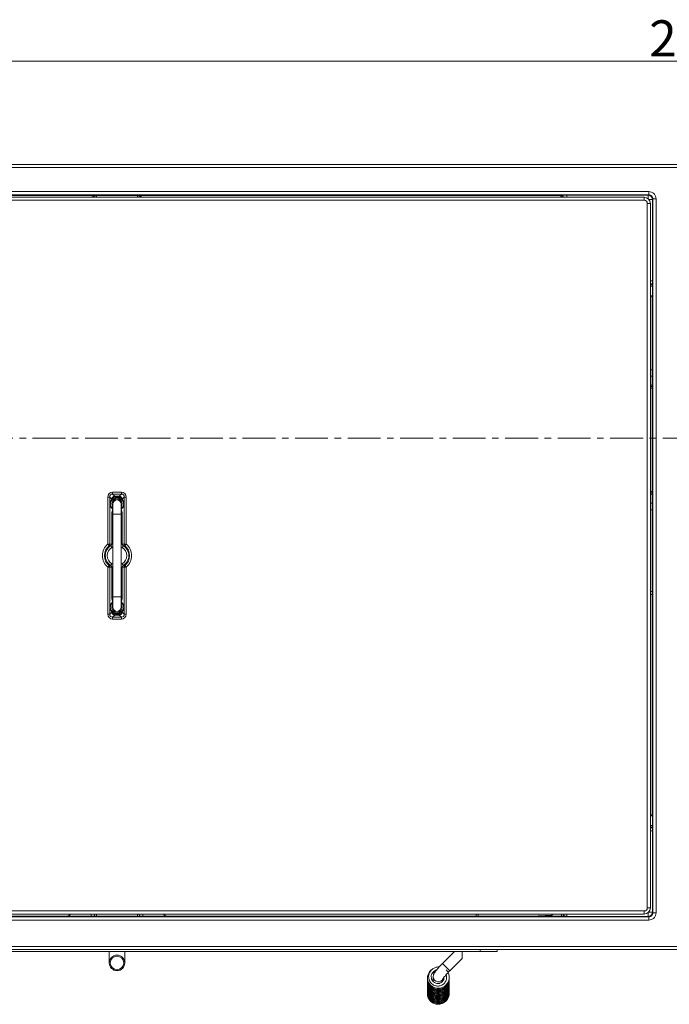
# Model space of a CAD drawing. Extents: x -10491 to -4909, y -577 to 4766.
# Drawn here: x -9731 to -9102, y -577 to 376 of the extents above; entities that cross this region are included whole.
import ezdxf

# ---------------------------------------------------------------- set-up
doc = ezdxf.new("R2010")
doc.units = 0
doc.header["$LTSCALE"] = 5
doc.linetypes.add('CENTER', pattern=[10.16, 6.35, -1.27, 1.27, -1.27])
doc.layers.add('SLD-0', color=7, linetype='Continuous')
doc.styles.add('Brunner 2014', font='arial.ttf', dxfattribs={"height": 35})
doc.dimstyles.new('Brunner 2014', dxfattribs={"dimscale": 5, "dimtxt": 35, "dimasz": 5, "dimexe": 3.175, "dimexo": 0, "dimgap": 0.762, "dimtad": 1, "dimdec": 0, "dimrnd": 1e-08, "dimtxsty": 'Brunner 2014', "dimcen": 0.09, "dimdle": 10, "dimclrd": 7, "dimclre": 7, "dimclrt": 7, "dimadec": 1, "dimazin": 2, "dimtfac": 0.666667, "dimtdec": 0, "dimtmove": 0, "dimatfit": 3, "dimldrblk": 'Filled-1', "dimfxl": 1, "dimtolj": 1, "dimlwd": 5, "dimlwe": 5, "dimarcsym": 0})

# ---------------------------------------------------------------- blocks, each defined once
blk = doc.blocks.new('*D63')
at = {"layer": 'Defpoints', "color": 0, "lineweight": 5}
for p in [(-7921.53, 336.14), (-10186.53, 233.14), (-7921.53, 233.14)]:
    blk.add_point(p, dxfattribs=at)
at = {"layer": 'SLD-0', "color": 7, "linetype": 'Continuous', "lineweight": 5}
for p, q in [((-10186.53, 233.14), (-10186.53, 352.02)), ((-7921.53, 233.14), (-7921.53, 352.02)), ((-10161.53, 336.14), (-7946.53, 336.14))]:
    blk.add_line(p, q, dxfattribs=at)
at = {"layer": 'SLD-0', "color": 7, "lineweight": 5}
for points in [[(-10161.53, 340.31), (-10161.53, 331.97), (-10186.53, 336.14)], [(-7946.53, 340.31), (-7946.53, 331.97), (-7921.53, 336.14)]]:
    blk.add_solid(points, dxfattribs=at)
at = {"layer": 'SLD-0', "color": 7, "insert": (-9068.58, 375.69), "char_height": 35, "attachment_point": 2, "style": 'Brunner 2014'}
blk.add_mtext('\\A1;2265', dxfattribs=at)
blk = doc.blocks.new('Filled-1')
at = {"color": 0}
for p, q in [((0, 0), (-1, 0.167)), ((-1, 0.167), (-1, -0.167)), ((-1, 0), (0, 0)), ((-1, -0.167), (0, 0))]:
    blk.add_line(p, q, dxfattribs=at)
at = {"color": 0, "flags": 128}
blk.add_lwpolyline([(-1, -0.167), (0, 0), (-1, 0.167), (-1, -0.167)], dxfattribs=at)
at = {"color": 0}
blk.add_solid([(-1, -0.167), (0, 0), (-1, 0.167), (-1, -0.167)], dxfattribs=at)

msp = doc.modelspace()

# ---------------------------------------------------------------- linework, layer by layer
at = {"color": 7, "linetype": 'Continuous', "lineweight": 0}
for p, q in [((-10183.53, 236.14), (-9089.53, 236.14)), ((-9089.53, 233.14), (-10183.53, 233.14)), ((-10151.03, 209.91), (-9122.04, 209.91)), ((-9122.04, 209.91), (-9122.04, 206.8)), ((-9122.04, 206.8), (-10151.03, 206.8)), ((-10146.53, 204.43), (-9126.53, 204.43)), ((-9126.53, 201.43), (-10146.53, 201.43)), ((-10065.77, 206.17), (-9207.29, 206.17)), ((-9658.18, 206.14), (-9657.94, 206.14)), ((-9657.94, 206.14), (-9656.21, 206.14)), ((-9657.94, 204.43), (-9657.94, 206.14)), ((-9616.86, 206.14), (-9656.21, 206.14)), ((-9656.21, 206.14), (-9656.21, 204.43)), ((-9615.12, 206.14), (-9616.86, 206.14)), ((-9616.86, 206.14), (-9616.86, 204.43)), ((-9614.88, 206.14), (-9615.12, 206.14)), ((-9615.12, 204.43), (-9615.12, 206.14)), ((-9207.29, 206.17), (-9207.29, 204.43)), ((-9206.44, 204.43), (-9205.89, 205.92)), ((-9122.58, 206.26), (-9201.38, 206.26)), ((-9201.38, 204.43), (-9201.38, 206.26)), ((-9126.53, 201.43), (-9126.53, 204.43)), ((-9122.04, 206.8), (-9122.58, 206.26)), ((-9122.58, 202.95), (-9122.58, 206.26)), ((-9121.92, 202.26), (-9118.58, 202.26)), ((-9118.58, 202.26), (-9118.04, 202.8)), ((-9118.58, 123.46), (-9118.58, 202.26)), ((-9114.94, 202.8), (-9118.04, 202.8)), ((-9118.04, 202.8), (-9118.04, -488.35)), ((-9114.94, -488.35), (-9114.94, 202.8)), ((-9123.53, -483.57), (-9123.53, 198.43)), ((-9123.53, 198.43), (-9120.53, 198.43)), ((-9120.53, 198.43), (-9120.53, -483.57)), ((-9120.53, 123.46), (-9118.58, 123.46)), ((-9120.53, 118.27), (-9118.64, 118.27)), ((-9118.64, -391.16), (-9118.64, 118.27)), ((-9118.76, 105.74), (-9118.76, -390.24)), ((-9120.53, 37.39), (-9118.76, 37.39)), ((-9118.76, 31.08), (-9120.53, 31.08)), ((-9120.53, 22.38), (-9118.76, 22.38)), ((-9118.76, 21.12), (-9120.53, 21.12)), ((-9118.76, 19.64), (-9120.53, 19.64)), ((-9640.74, -81.17), (-9632.33, -81.17)), ((-9640.74, -81.17), (-9640.74, -83.05)), ((-9632.33, -83.05), (-9640.74, -83.05)), ((-9640.74, -83.05), (-9638.78, -85)), ((-9638.78, -85), (-9638.59, -85)), ((-9638.78, -85), (-9638.78, -85.93)), ((-9638.59, -85), (-9638.59, -85.9)), ((-9634.47, -85), (-9634.29, -85)), ((-9634.47, -85), (-9634.47, -85.9)), ((-9634.29, -85), (-9632.33, -83.05)), ((-9634.29, -85), (-9634.29, -85.93)), ((-9632.33, -81.17), (-9632.33, -83.05)), ((-9118.76, -80.36), (-9120.53, -80.36)), ((-9120.53, -81.84), (-9118.76, -81.84)), ((-9118.76, -83.1), (-9120.53, -83.1)), ((-9645.43, -131.53), (-9645.43, -85.87)), ((-9645.43, -85.87), (-9643.55, -85.87)), ((-9643.55, -85.87), (-9643.55, -131.53)), ((-9641.6, -87.82), (-9643.55, -85.87)), ((-9641.41, -89), (-9641.77, -89.41)), ((-9641.6, -88.38), (-9641.6, -87.82)), ((-9641.6, -88.38), (-9641.37, -87.82)), ((-9641.6, -87.82), (-9641.37, -87.82)), ((-9640.53, -92.57), (-9640.53, -102.57)), ((-9638.78, -85.93), (-9638.59, -85.9)), ((-9638.59, -85.9), (-9634.47, -85.9)), ((-9638.08, -86.84), (-9638.22, -86.88)), ((-9634.85, -86.88), (-9634.99, -86.84)), ((-9634.47, -85.9), (-9634.29, -85.93)), ((-9632.53, -102.57), (-9632.53, -92.57)), ((-9631.7, -87.82), (-9631.47, -88.38)), ((-9631.47, -87.82), (-9631.7, -87.82)), ((-9631.29, -89.41), (-9631.66, -89)), ((-9629.51, -85.87), (-9631.47, -87.82)), ((-9631.47, -87.82), (-9631.47, -88.38)), ((-9629.51, -131.53), (-9629.51, -85.87)), ((-9627.63, -85.87), (-9629.51, -85.87)), ((-9627.63, -85.87), (-9627.63, -131.53)), ((-9120.53, -91.8), (-9118.76, -91.8)), ((-9641.6, -131.31), (-9641.6, -103.67)), ((-9640.53, -103.67), (-9641.6, -103.67)), ((-9641, -96.4), (-9640.53, -96.75)), ((-9640.53, -102.57), (-9640.53, -182.57)), ((-9640.53, -102.57), (-9632.53, -102.57)), ((-9632.53, -96.75), (-9632.07, -96.4)), ((-9632.53, -182.57), (-9632.53, -102.57)), ((-9631.47, -103.67), (-9632.53, -103.67)), ((-9631.47, -103.67), (-9631.47, -131.31)), ((-9118.76, -98.11), (-9120.53, -98.11)), ((-9645.43, -131.53), (-9643.55, -131.53)), ((-9645.43, -131.53), (-9644.2, -133.07)), ((-9641.6, -134.64), (-9642.66, -132.98)), ((-9640.53, -131.31), (-9641.6, -131.31)), ((-9631.47, -131.31), (-9632.53, -131.31)), ((-9630.4, -132.98), (-9631.46, -134.64)), ((-9629.51, -131.53), (-9627.63, -131.53)), ((-9628.87, -133.07), (-9627.63, -131.53)), ((-9645.43, -153.61), (-9644.2, -152.07)), ((-9641.6, -150.5), (-9642.66, -152.16)), ((-9630.4, -152.16), (-9631.46, -150.5)), ((-9628.87, -152.07), (-9627.63, -153.61)), ((-9645.43, -199.27), (-9645.43, -153.61)), ((-9645.43, -153.61), (-9643.55, -153.61)), ((-9643.55, -153.61), (-9643.55, -199.27)), ((-9641.6, -181.47), (-9641.6, -153.83)), ((-9640.53, -153.83), (-9641.6, -153.83)), ((-9631.47, -153.83), (-9632.53, -153.83)), ((-9631.47, -153.83), (-9631.47, -181.47)), ((-9629.51, -153.61), (-9627.63, -153.61)), ((-9629.51, -199.27), (-9629.51, -153.61)), ((-9627.63, -153.61), (-9627.63, -199.27)), ((-9120.53, -177.43), (-9118.76, -177.43)), ((-9118.76, -180.36), (-9120.53, -180.36)), ((-9640.53, -181.47), (-9641.6, -181.47)), ((-9640.53, -188.39), (-9641, -188.73)), ((-9640.53, -182.57), (-9640.53, -192.57)), ((-9640.53, -182.57), (-9632.53, -182.57)), ((-9631.47, -181.47), (-9632.53, -181.47)), ((-9632.53, -192.57), (-9632.53, -182.57)), ((-9632.07, -188.73), (-9632.53, -188.39)), ((-9643.55, -199.27), (-9645.43, -199.27)), ((-9643.55, -199.27), (-9641.6, -197.32)), ((-9641.77, -195.73), (-9641.41, -196.14)), ((-9641.6, -197.32), (-9641.6, -196.76)), ((-9641.37, -197.32), (-9641.6, -196.76)), ((-9641.6, -197.32), (-9641.37, -197.32)), ((-9638.78, -200.14), (-9640.74, -202.09)), ((-9638.78, -200.14), (-9638.78, -199.21)), ((-9638.59, -199.24), (-9638.78, -199.21)), ((-9638.59, -200.14), (-9638.78, -200.14)), ((-9638.59, -200.14), (-9638.59, -199.24)), ((-9634.47, -199.24), (-9638.59, -199.24)), ((-9638.22, -198.26), (-9638.08, -198.3)), ((-9634.99, -198.3), (-9634.85, -198.26)), ((-9634.29, -199.21), (-9634.47, -199.24)), ((-9634.47, -200.14), (-9634.47, -199.24)), ((-9634.29, -200.14), (-9634.47, -200.14)), ((-9634.29, -200.14), (-9634.29, -199.21)), ((-9632.33, -202.09), (-9634.29, -200.14)), ((-9631.47, -196.76), (-9631.7, -197.32)), ((-9631.47, -197.32), (-9631.7, -197.32)), ((-9631.66, -196.14), (-9631.29, -195.73)), ((-9631.47, -196.76), (-9631.47, -197.32)), ((-9631.47, -197.32), (-9629.51, -199.27)), ((-9629.51, -199.27), (-9627.63, -199.27)), ((-9640.74, -202.09), (-9632.33, -202.09)), ((-9640.74, -202.09), (-9640.74, -203.97)), ((-9632.33, -203.97), (-9640.74, -203.97)), ((-9632.33, -202.09), (-9632.33, -203.97)), ((-9118.64, -403.81), (-9118.64, -391.16)), ((-9120.53, -403.81), (-9118.64, -403.81)), ((-9120.53, -409.01), (-9118.58, -409.01)), ((-9118.58, -487.81), (-9118.58, -409.01)), ((-9120.53, -483.57), (-9123.53, -483.57)), ((-10151.03, -492.35), (-9122.04, -492.35)), ((-9122.04, -495.46), (-10151.03, -495.46)), ((-10146.53, -486.57), (-9126.53, -486.57)), ((-9126.53, -489.57), (-10146.53, -489.57)), ((-9661.41, -491.72), (-10054.07, -491.72)), ((-10053.4, -491.66), (-9685.8, -491.66)), ((-9681.62, -489.72), (-9661.41, -489.72)), ((-9661.41, -489.72), (-9661.41, -489.57)), ((-9661.41, -489.72), (-9661.41, -491.72)), ((-9657.94, -489.74), (-9657.94, -489.57)), ((-9656.21, -489.57), (-9656.21, -489.77)), ((-9656.21, -489.77), (-9616.86, -489.77)), ((-9656.21, -489.77), (-9656.21, -491.77)), ((-9616.86, -491.77), (-9656.21, -491.77)), ((-9616.86, -489.57), (-9616.86, -489.77)), ((-9616.86, -489.77), (-9616.86, -491.77)), ((-9615.12, -489.74), (-9615.12, -489.57)), ((-9611.66, -489.72), (-9611.66, -489.57)), ((-9611.66, -489.72), (-9611.66, -491.72)), ((-9591.45, -489.72), (-9611.66, -489.72)), ((-9611.66, -491.72), (-9218.99, -491.72)), ((-9219.67, -491.66), (-9587.27, -491.66)), ((-9289.03, -491.66), (-9289.03, -489.57)), ((-9287.03, -489.57), (-9287.03, -491.66)), ((-9215.95, -490.72), (-9235.65, -491.66)), ((-9218.99, -491.72), (-9219.24, -491.76)), ((-9219.24, -491.76), (-9206.58, -491.76)), ((-9206.58, -491.76), (-9206.58, -489.57)), ((-9201.38, -491.81), (-9201.38, -489.57)), ((-9201.38, -491.81), (-9122.58, -491.81)), ((-9126.53, -489.57), (-9126.53, -486.57)), ((-9122.58, -491.81), (-9122.58, -488.09)), ((-9122.58, -491.81), (-9122.04, -492.35)), ((-9118.58, -487.81), (-9122.29, -487.81)), ((-9122.04, -495.46), (-9122.04, -492.35)), ((-9118.04, -488.35), (-9118.58, -487.81)), ((-9114.94, -488.35), (-9118.04, -488.35)), ((-10183.53, -520.86), (-9089.53, -520.86)), ((-9089.53, -523.86), (-10183.53, -523.86)), ((-9644.03, -525.86), (-9644.03, -536.86)), ((-9629.03, -536.86), (-9629.03, -525.86)), ((-9310.03, -525.86), (-9321.67, -537.49)), ((-9314.59, -544.56), (-9302.53, -532.5)), ((-9302.53, -525.86), (-9302.53, -527.36)), ((-9302.53, -532.5), (-9302.53, -527.36)), ((-9321.67, -537.49), (-9314.59, -544.56)), ((-9330.64, -550.34), (-9330.66, -554.83)), ((-9320.65, -553.23), (-9320.65, -551.44))]:
    msp.add_line(p, q, dxfattribs=at)
at = {"color": 7, "linetype": 'CENTER', "lineweight": 0}
msp.add_line((-7857.63, -28.86), (-10271.15, -28.86), dxfattribs=at)
at = {"color": 30, "linetype": 'Continuous', "lineweight": 0}
for p, q in [((-9285.13, -523.86), (-9285.13, -525.86)), ((-9268.77, -523.86), (-9268.77, -525.86)), ((-9285.13, -525.86), (-9987.93, -525.86)), ((-9268.77, -525.86), (-9285.13, -525.86))]:
    msp.add_line(p, q, dxfattribs=at)
at = {"color": 7, "linetype": 'Continuous', "lineweight": 0, "flags": 128}
for points in [[(-9330.52, -542.39), (-9331.15, -542.66), (-9333.2, -544.26), (-9334.68, -546.13), (-9335.59, -548.07), (-9336.05, -549.96), (-9336.13, -551.97), (-9335.75, -554.15), (-9334.81, -556.34), (-9333.33, -558.3), (-9331.42, -559.86), (-9329.18, -560.94), (-9326.74, -561.45), (-9324.28, -561.39), (-9321.94, -560.78), (-9319.84, -559.68), (-9318.01, -558.13), (-9316.28, -555.67), (-9315.62, -554.04), (-9315.22, -552.16), (-9315.18, -550.05), (-9315.62, -547.82), (-9316.61, -545.57), (-9318.22, -543.48), (-9318.22, -543.48)], [(-9329.71, -547.12), (-9329.94, -546.91), (-9330.24, -546.6), (-9330.44, -546.35), (-9330.51, -546.2), (-9330.44, -546.18), (-9330.24, -546.29), (-9329.93, -546.51), (-9329.58, -546.81), (-9329.55, -546.84)]]:
    msp.add_lwpolyline(points, dxfattribs=at)
at = {"color": 7, "linetype": 'Continuous', "lineweight": 0}
for radius in [7.5, 6.5]:
    msp.add_circle((-9636.53, -536.86), radius, dxfattribs=at)
for centre, radius, start, end in [((-9126.53, 198.43), 6, 0, 90), ((-9126.53, 198.43), 3, 0, 90), ((-9122.58, 202.26), 4, 0.02044, 89.97956), ((-9122.1, 118.1), 3.47, 2.69953, 63.12095), ((-9643.26, -88.63), 1.67, 332.2715, 8.60169), ((-9636.53, -92.57), 5, 323.1301, 216.8699), ((-9642.62, -88.37), 1.36, 332.49044, 23.69979), ((-9636.53, -92.57), 4, 0, 180), ((-9636.83, -85.41), 2.02, 194.65951, 226.59236), ((-9636.63, -85.43), 2.02, 193.40747, 224.30285), ((-9636.43, -85.43), 2.02, 315.69715, 346.59253), ((-9636.24, -85.41), 2.02, 313.40764, 345.34049), ((-9630.45, -88.37), 1.36, 156.30021, 207.50956), ((-9629.81, -88.63), 1.67, 171.39831, 207.7285), ((-9642.43, -97.51), 1.81, 353.94375, 37.6904), ((-9630.63, -97.51), 1.81, 142.3096, 186.05625), ((-9636.53, -142.57), 14.18, 128.88458, 231.11542), ((-9636.53, -142.57), 12.21, 128.88458, 231.11542), ((-9636.53, -142.57), 11.38, 122.59444, 237.40556), ((-9645.56, -131.59), 2, 312.72086, 1.77663), ((-9636.53, -142.57), 11.38, 302.59444, 57.40556), ((-9627.51, -131.59), 2, 178.22337, 227.27914), ((-9636.53, -142.57), 12.21, 308.88458, 51.11542), ((-9636.53, -142.57), 14.18, 308.88458, 51.11542), ((-9636.53, -142.57), 9.41, 122.59444, 237.40556), ((-9636.53, -142.57), 9.41, 302.59444, 57.40556), ((-9645.56, -153.54), 2, 358.22337, 47.27914), ((-9627.51, -153.54), 2, 132.72086, 181.77663), ((-9636.53, -192.57), 5, 143.1301, 270), ((-9642.43, -187.63), 1.81, 322.3096, 6.05625), ((-9636.53, -192.57), 5, 270, 36.8699), ((-9630.63, -187.63), 1.81, 173.94375, 217.6904), ((-9643.26, -196.51), 1.67, 351.39831, 27.7285), ((-9642.62, -196.77), 1.36, 336.30021, 27.50956), ((-9636.53, -192.57), 4, 180, 0), ((-9636.83, -199.72), 2.02, 133.40764, 165.34049), ((-9636.63, -199.71), 2.02, 135.69715, 166.59253), ((-9636.43, -199.71), 2.02, 13.40747, 44.30285), ((-9636.24, -199.72), 2.02, 14.65951, 46.59236), ((-9630.45, -196.77), 1.36, 152.49044, 203.69979), ((-9629.81, -196.51), 1.67, 152.2715, 188.60169), ((-9122.1, -403.65), 3.47, 296.87905, 357.30047), ((-9126.53, -483.57), 3, 270, 0), ((-9126.53, -483.57), 6, 270, 0), ((-9659.84, -489.85), 1.9, 274.9821, 3.22536), ((-9613.23, -489.85), 1.9, 176.77464, 265.0179), ((-9206.76, -488.25), 3.51, 272.89767, 337.9654), ((-9122.58, -487.81), 4, 270.02044, 359.97956), ((-9325.64, -550.29), 5.01, 180.03477, 340.09338)]:
    msp.add_arc(centre, radius, start, end, dxfattribs=at)
for centre, major_axis, ratio, start_param, end_param in [((-9201.38, 206.16), (6, 0), 0.017455, 1.570796, 2.968242), ((-9118.69, 123.46), (0, 6), 0.017455, 3.665191, 4.712389), ((-9640.11, -86.49), (3.98, -3.98), 0.889126, 2.414818, 3.868368), ((-9640.11, -86.49), (2.72, -2.72), 0.780185, 2.414818, 3.868368), ((-9638.66, -87.95), (2.12, 2.12), 0.967651, 0.844021, 2.297571), ((-9634.41, -87.95), (2.12, -2.12), 0.967651, 0.844021, 2.297571), ((-9632.95, -86.49), (-3.98, -3.98), 0.889126, 2.414818, 3.868368), ((-9632.95, -86.49), (2.72, 2.72), 0.780185, 5.55641, 7.00996), ((-9636.3, -92.57), (6.84, 0), 0.970681, 2.458288, 4.025662), ((-9636.77, -92.57), (6.84, 0), 0.970681, 5.399116, 6.96649), ((-9640.9, -142.57), (12.89, 0), 0.874817, 1.625195, 1.778205), ((-9632.17, -142.57), (12.89, 0), 0.874817, 1.363388, 1.516397), ((-9640.9, -142.57), (12.89, 0), 0.874817, 4.504981, 4.65799), ((-9632.17, -142.57), (12.89, 0), 0.874817, 4.766788, 4.919797), ((-9636.3, -192.57), (6.84, 0), 0.970681, 2.257523, 3.824897), ((-9636.77, -192.57), (6.84, 0), 0.970681, 5.599881, 7.167255), ((-9640.11, -198.65), (3.98, 3.98), 0.889126, 2.414818, 3.868368), ((-9640.11, -198.65), (2.72, 2.72), 0.780185, 2.414818, 3.868368), ((-9638.66, -197.19), (-2.12, 2.12), 0.967651, 0.844021, 2.297571), ((-9634.41, -197.19), (2.12, 2.12), 0.967651, 3.985614, 5.439164), ((-9632.95, -198.65), (-3.98, 3.98), 0.889126, 2.414818, 3.868368), ((-9632.95, -198.65), (2.72, -2.72), 0.780185, 5.55641, 7.00996), ((-9121.21, -374.06), (-2.41, 18.29), 0.037031, 3.411569, 3.621525), ((-9123.71, -391.65), (5, 0), 0.992397, 6.143031, 6.281058), ((-9118.69, -409.01), (0, 6), 0.017455, 4.712389, 5.759587), ((-9685.63, -486.69), (4.99, -0.71), 0.992514, 5.77432, 5.812405), ((-9661.41, -489.76), (4, 0), 0.008728, 0.523687, 1.570796), ((-9661.41, -491.76), (2, 0), 0.017455, 0.523687, 1.570796), ((-9656.21, -491.7), (4, 0), 0.017455, 3.665279, 4.712389), ((-9656.21, -489.7), (2, 0), 0.03491, 3.665279, 4.712389), ((-9616.86, -489.7), (2, 0), 0.03491, 4.712389, 5.759499), ((-9616.86, -491.7), (4, 0), 0.017455, 4.712389, 5.759499), ((-9611.66, -489.76), (4, 0), 0.008728, 1.570796, 2.617906), ((-9611.66, -491.76), (2, 0), 0.017455, 1.570796, 2.617906), ((-9587.44, -486.69), (-4.99, -0.71), 0.992514, 0.47078, 0.508865), ((-9236.33, -489.19), (18.29, -2.41), 0.037031, 5.86363, 6.013209), ((-9218.74, -486.69), (0, 5), 0.992397, 3.14372, 3.281747), ((-9201.38, -491.7), (6, 0), 0.017455, 3.665191, 4.712389)]:
    msp.add_ellipse(centre, major_axis=major_axis, ratio=ratio, start_param=start_param, end_param=end_param, dxfattribs=at)
for points, knots in [([(-9114.94, 202.8), (-9115.04, 203.73), (-9115.26, 205.59), (-9116.9, 207.95), (-9119.25, 209.58), (-9121.11, 209.8), (-9122.04, 209.91)], [0, 0, 0, 0, 0.249914, 0.5, 0.750086, 1, 1, 1, 1]), ([(-9658.18, 206.14), (-9658.4, 206.06), (-9658.92, 205.86), (-9659.91, 205.23), (-9660.66, 204.69), (-9661.04, 204.43)], [0, 0, 0, 0, 0.267769, 0.637861, 1, 1, 1, 1]), ([(-9614.88, 206.14), (-9614.67, 206.06), (-9614.15, 205.86), (-9613.16, 205.23), (-9612.4, 204.69), (-9612.03, 204.43)], [0, 0, 0, 0, 0.267769, 0.637861, 1, 1, 1, 1]), ([(-9205.89, 205.92), (-9205.91, 205.93), (-9206.35, 206.09), (-9206.83, 206.13), (-9207.29, 206.17)], [0, 0, 0, 0, 0.044555, 1, 1, 1, 1]), ([(-9204.03, 204.43), (-9204.25, 204.73), (-9204.74, 205.39), (-9205.49, 205.73), (-9205.89, 205.92)], [0, 0, 0, 0, 0.4594242, 1, 1, 1, 1]), ([(-9122.04, 206.8), (-9121.52, 206.74), (-9120.47, 206.62), (-9119.15, 205.7), (-9118.22, 204.38), (-9118.1, 203.33), (-9118.04, 202.8)], [0, 0, 0, 0, 0.250046, 0.50002, 0.749985, 1, 1, 1, 1]), ([(-9120.53, 109.9), (-9120.16, 109.49), (-9119.52, 108.8), (-9119.04, 107.62), (-9118.82, 106.73), (-9118.76, 106.05), (-9118.76, 105.79), (-9118.76, 105.74)], [0, 0, 0, 0, 0.355187, 0.600456, 0.852844, 0.970496, 1, 1, 1, 1]), ([(-9641.77, -89.41), (-9641.91, -89.57), (-9642.19, -89.89), (-9642.52, -90.44), (-9642.75, -90.98), (-9642.86, -91.34), (-9642.93, -91.66), (-9642.98, -91.91), (-9643.01, -92.18), (-9643.02, -92.45), (-9643.02, -92.72), (-9643.01, -92.98), (-9642.98, -93.24), (-9642.92, -93.54), (-9642.84, -93.85), (-9642.68, -94.35), (-9642.41, -94.89), (-9642.01, -95.49), (-9641.53, -96), (-9641.18, -96.27), (-9641, -96.4)], [0, 0, 0, 0, 0.109563, 0.220527, 0.266036, 0.312396, 0.33222, 0.352345, 0.372212, 0.392807, 0.410221, 0.42827, 0.448309, 0.468916, 0.50237, 0.536656, 0.630315, 0.726536, 0.862782, 1, 1, 1, 1]), ([(-9638.22, -86.88), (-9638.41, -86.95), (-9639, -87.15), (-9639.9, -87.64), (-9640.82, -88.38), (-9641.21, -88.78), (-9641.41, -89)], [0, 0, 0, 0, 0.144342, 0.444098, 0.710607, 1, 1, 1, 1]), ([(-9641.37, -87.82), (-9641.23, -87.63), (-9640.94, -87.23), (-9640.25, -86.57), (-9639.5, -86.12), (-9638.96, -85.97), (-9638.78, -85.93)], [0, 0, 0, 0, 0.243379, 0.507409, 0.839408, 1, 1, 1, 1]), ([(-9634.99, -86.84), (-9635.52, -86.73), (-9636.55, -86.51), (-9637.58, -86.73), (-9638.08, -86.84)], [0, 0, 0, 0, 0.514889, 1, 1, 1, 1]), ([(-9631.66, -89), (-9631.86, -88.79), (-9632.25, -88.37), (-9632.94, -87.82), (-9633.7, -87.34), (-9634.29, -87.07), (-9634.76, -86.91), (-9634.85, -86.88)], [0, 0, 0, 0, 0.289221, 0.558016, 0.642711, 0.933082, 1, 1, 1, 1]), ([(-9634.29, -85.93), (-9633.96, -86.02), (-9633.52, -86.16), (-9632.79, -86.6), (-9632.18, -87.16), (-9631.84, -87.63), (-9631.7, -87.82)], [0, 0, 0, 0, 0.296472, 0.399675, 0.756561, 1, 1, 1, 1]), ([(-9632.07, -96.4), (-9631.88, -96.27), (-9631.52, -95.99), (-9631.09, -95.52), (-9630.78, -95.08), (-9630.58, -94.74), (-9630.36, -94.28), (-9630.2, -93.81), (-9630.12, -93.4), (-9630.08, -93.16), (-9630.05, -92.9), (-9630.04, -92.63), (-9630.05, -92.38), (-9630.06, -92.12), (-9630.1, -91.86), (-9630.15, -91.55), (-9630.24, -91.23), (-9630.37, -90.86), (-9630.52, -90.51), (-9630.71, -90.17), (-9630.9, -89.88), (-9631.1, -89.63), (-9631.23, -89.48), (-9631.29, -89.41)], [0, 0, 0, 0, 0.140278, 0.281382, 0.333748, 0.386307, 0.451476, 0.518618, 0.537757, 0.557207, 0.576387, 0.596271, 0.613142, 0.63058, 0.651198, 0.672397, 0.707573, 0.743613, 0.794068, 0.845063, 0.897038, 0.949178, 1, 1, 1, 1]), ([(-9641.6, -103.67), (-9641.56, -102.69), (-9641.5, -100.81), (-9641.07, -98.81), (-9640.74, -97.96), (-9640.63, -97.7)], [0, 0, 0, 0, 0.431639, 0.822488, 1, 1, 1, 1]), ([(-9632.43, -97.7), (-9632.33, -97.96), (-9632, -98.81), (-9631.57, -100.81), (-9631.5, -102.69), (-9631.47, -103.67)], [0, 0, 0, 0, 0.177512, 0.568361, 1, 1, 1, 1]), ([(-9642.66, -132.98), (-9642.9, -132.98), (-9643.41, -132.99), (-9643.92, -133.04), (-9644.2, -133.07)], [0, 0, 0, 0, 0.458244, 1, 1, 1, 1]), ([(-9642.66, -132.98), (-9642.46, -132.84), (-9642.07, -132.57), (-9641.68, -131.97), (-9641.63, -131.52), (-9641.6, -131.31)], [0, 0, 0, 0, 0.369127, 0.690635, 1, 1, 1, 1]), ([(-9631.47, -131.31), (-9631.44, -131.51), (-9631.39, -131.95), (-9631.01, -132.56), (-9630.61, -132.84), (-9630.4, -132.98)], [0, 0, 0, 0, 0.283802, 0.632567, 1, 1, 1, 1]), ([(-9628.87, -133.07), (-9629.28, -133.03), (-9629.8, -132.98), (-9630.31, -132.98), (-9630.4, -132.98)], [0, 0, 0, 0, 0.8099, 1, 1, 1, 1]), ([(-9640.53, -133.65), (-9640.54, -133.67), (-9640.78, -134.09), (-9641.2, -134.37), (-9641.6, -134.64)], [0, 0, 0, 0, 0.04181, 1, 1, 1, 1]), ([(-9631.46, -134.64), (-9631.87, -134.38), (-9632.29, -134.1), (-9632.52, -133.66), (-9632.53, -133.64)], [0, 0, 0, 0, 0.951296, 1, 1, 1, 1]), ([(-9644.2, -152.07), (-9643.78, -152.11), (-9643.27, -152.16), (-9642.76, -152.16), (-9642.66, -152.16)], [0, 0, 0, 0, 0.8099, 1, 1, 1, 1]), ([(-9641.6, -153.83), (-9641.62, -153.63), (-9641.67, -153.19), (-9642.06, -152.58), (-9642.46, -152.3), (-9642.66, -152.16)], [0, 0, 0, 0, 0.283802, 0.632567, 1, 1, 1, 1]), ([(-9641.6, -150.5), (-9641.2, -150.76), (-9640.77, -151.04), (-9640.54, -151.47), (-9640.53, -151.49)], [0, 0, 0, 0, 0.951296, 1, 1, 1, 1]), ([(-9632.53, -151.49), (-9632.52, -151.47), (-9632.29, -151.04), (-9631.87, -150.76), (-9631.46, -150.5)], [0, 0, 0, 0, 0.04181, 1, 1, 1, 1]), ([(-9630.4, -152.16), (-9630.61, -152.3), (-9630.99, -152.57), (-9631.38, -153.17), (-9631.44, -153.61), (-9631.47, -153.83)], [0, 0, 0, 0, 0.369127, 0.690635, 1, 1, 1, 1]), ([(-9630.4, -152.16), (-9630.17, -152.16), (-9629.66, -152.15), (-9629.15, -152.1), (-9628.87, -152.07)], [0, 0, 0, 0, 0.458244, 1, 1, 1, 1]), ([(-9641, -188.73), (-9641.18, -188.87), (-9641.55, -189.15), (-9641.97, -189.62), (-9642.28, -190.05), (-9642.49, -190.4), (-9642.7, -190.85), (-9642.86, -191.33), (-9642.95, -191.73), (-9642.99, -191.98), (-9643.01, -192.24), (-9643.02, -192.5), (-9643.02, -192.76), (-9643, -193.02), (-9642.97, -193.28), (-9642.91, -193.58), (-9642.83, -193.91), (-9642.7, -194.28), (-9642.54, -194.63), (-9642.36, -194.96), (-9642.17, -195.25), (-9641.97, -195.51), (-9641.84, -195.66), (-9641.77, -195.73)], [0, 0, 0, 0, 0.140278, 0.281382, 0.333748, 0.386307, 0.451476, 0.518618, 0.537757, 0.557207, 0.576387, 0.596271, 0.613142, 0.63058, 0.651198, 0.672397, 0.707573, 0.743613, 0.794068, 0.845063, 0.897038, 0.949178, 1, 1, 1, 1]), ([(-9640.63, -187.44), (-9640.74, -187.17), (-9641.07, -186.33), (-9641.5, -184.33), (-9641.56, -182.45), (-9641.6, -181.47)], [0, 0, 0, 0, 0.177512, 0.568361, 1, 1, 1, 1]), ([(-9631.47, -181.47), (-9631.5, -182.45), (-9631.57, -184.33), (-9632, -186.33), (-9632.33, -187.17), (-9632.43, -187.44)], [0, 0, 0, 0, 0.431639, 0.822488, 1, 1, 1, 1]), ([(-9631.29, -195.73), (-9631.15, -195.57), (-9630.87, -195.24), (-9630.55, -194.69), (-9630.32, -194.15), (-9630.2, -193.79), (-9630.13, -193.47), (-9630.09, -193.23), (-9630.06, -192.96), (-9630.04, -192.69), (-9630.04, -192.42), (-9630.06, -192.16), (-9630.09, -191.9), (-9630.14, -191.6), (-9630.22, -191.28), (-9630.39, -190.78), (-9630.65, -190.24), (-9631.06, -189.65), (-9631.53, -189.14), (-9631.89, -188.87), (-9632.07, -188.73)], [0, 0, 0, 0, 0.1095632, 0.2205266, 0.2660358, 0.3123958, 0.3322201, 0.3523449, 0.3722121, 0.3928073, 0.4102206, 0.4282702, 0.4483086, 0.4689161, 0.5023703, 0.5366556, 0.6303146, 0.7265365, 0.8627824, 1, 1, 1, 1]), ([(-9641.41, -196.14), (-9641.21, -196.35), (-9640.82, -196.76), (-9640.13, -197.32), (-9639.36, -197.79), (-9638.78, -198.07), (-9638.3, -198.23), (-9638.22, -198.26)], [0, 0, 0, 0, 0.289221, 0.558016, 0.642711, 0.933082, 1, 1, 1, 1]), ([(-9638.78, -199.21), (-9639.11, -199.11), (-9639.54, -198.98), (-9640.28, -198.53), (-9640.89, -197.98), (-9641.23, -197.51), (-9641.37, -197.32)], [0, 0, 0, 0, 0.2964718, 0.3996753, 0.7565609, 1, 1, 1, 1]), ([(-9638.08, -198.3), (-9637.55, -198.41), (-9636.52, -198.63), (-9635.49, -198.41), (-9634.99, -198.3)], [0, 0, 0, 0, 0.514889, 1, 1, 1, 1]), ([(-9634.85, -198.26), (-9634.66, -198.19), (-9634.07, -197.99), (-9633.16, -197.49), (-9632.24, -196.76), (-9631.86, -196.35), (-9631.66, -196.14)], [0, 0, 0, 0, 0.144342, 0.444098, 0.710607, 1, 1, 1, 1]), ([(-9631.7, -197.32), (-9631.84, -197.51), (-9632.13, -197.9), (-9632.81, -198.57), (-9633.57, -199.02), (-9634.11, -199.16), (-9634.29, -199.21)], [0, 0, 0, 0, 0.243379, 0.507409, 0.839408, 1, 1, 1, 1]), ([(-9118.76, -390.24), (-9118.7, -390.54), (-9118.64, -390.85), (-9118.64, -391.15), (-9118.64, -391.16)], [0, 0, 0, 0, 0.989057, 1, 1, 1, 1]), ([(-9120.53, -395.42), (-9120.18, -395.05), (-9119.23, -394.08), (-9118.75, -392.56), (-9118.64, -391.49), (-9118.64, -391.16), (-9118.64, -391.16)], [0, 0, 0, 0, 0.294031, 0.780431, 0.99756, 1, 1, 1, 1]), ([(-9685.8, -491.66), (-9685.54, -491.65), (-9684.56, -491.6), (-9683.38, -491.2), (-9682.25, -490.45), (-9681.79, -489.93), (-9681.62, -489.72)], [0, 0, 0, 0, 0.159877, 0.588165, 0.83712, 1, 1, 1, 1]), ([(-9587.27, -491.66), (-9587.53, -491.65), (-9588.5, -491.6), (-9589.69, -491.2), (-9590.82, -490.45), (-9591.27, -489.93), (-9591.45, -489.72)], [0, 0, 0, 0, 0.159877, 0.588165, 0.83712, 1, 1, 1, 1]), ([(-9218.99, -491.72), (-9219, -491.72), (-9219.22, -491.72), (-9219.45, -491.69), (-9219.67, -491.66)], [0, 0, 0, 0, 0.017442, 1, 1, 1, 1]), ([(-9219.24, -491.76), (-9219.23, -491.76), (-9218.9, -491.75), (-9217.83, -491.64), (-9216.23, -491.13), (-9215.19, -490.1), (-9214.76, -489.67)], [0, 0, 0, 0, 0.002312, 0.208059, 0.668959, 1, 1, 1, 1]), ([(-9122.04, -495.46), (-9121.11, -495.35), (-9119.25, -495.13), (-9116.9, -493.5), (-9115.26, -491.14), (-9115.04, -489.28), (-9114.94, -488.35)], [0, 0, 0, 0, 0.249914, 0.5, 0.750086, 1, 1, 1, 1]), ([(-9118.04, -488.35), (-9118.1, -488.88), (-9118.22, -489.92), (-9119.15, -491.25), (-9120.47, -492.17), (-9121.52, -492.29), (-9122.04, -492.35)], [0, 0, 0, 0, 0.2500307, 0.5, 0.7499693, 1, 1, 1, 1]), ([(-9324.9, -540.89), (-9325.06, -540.86), (-9326.26, -540.65), (-9328.4, -541.24), (-9330.83, -542.4), (-9332.55, -543.91), (-9334, -545.85), (-9334.99, -548.34), (-9335.14, -551.44), (-9334.39, -553.99), (-9333.19, -555.93), (-9331.88, -557.3), (-9330.26, -558.39), (-9328.45, -559.1), (-9326.58, -559.4), (-9324.72, -559.29), (-9322.96, -558.81), (-9321.35, -557.98), (-9319.96, -556.83), (-9318.86, -555.41), (-9318.1, -553.79), (-9317.72, -552.04), (-9317.78, -550.29), (-9317.99, -549.08), (-9318.27, -548.53), (-9318.29, -548.5)], [0, 0, 0, 0, 0.0104745, 0.080023, 0.1394982, 0.1891523, 0.2294174, 0.2997949, 0.3643135, 0.4335827, 0.4730037, 0.5154052, 0.5585935, 0.6009418, 0.642305, 0.682893, 0.7225544, 0.7621083, 0.8016042, 0.8411718, 0.8807028, 0.9200741, 0.9590549, 0.9974838, 1, 1, 1, 1]), ([(-9321.67, -537.49), (-9321.92, -537.75), (-9322.65, -538.48), (-9323.83, -539.72), (-9325.16, -541.16), (-9326.39, -542.56), (-9327.5, -543.9), (-9328.49, -545.18), (-9329.33, -546.4), (-9329.95, -547.48), (-9330.38, -548.55), (-9330.6, -549.48), (-9330.63, -550.08), (-9330.64, -550.34)], [0, 0, 0, 0, 0.054183, 0.157496, 0.261185, 0.365658, 0.471675, 0.580714, 0.696448, 0.816798, 0.896136, 0.955493, 1, 1, 1, 1]), ([(-9336.1, -552.42), (-9336.12, -552.55), (-9336.23, -553.32), (-9336.04, -554.79), (-9335.51, -556.82), (-9334.42, -558.85), (-9332.76, -560.72), (-9330.59, -562.18), (-9328.12, -563.07), (-9325.53, -563.31), (-9322.99, -562.94), (-9320.63, -561.99), (-9318.56, -560.53), (-9316.9, -558.62), (-9315.77, -556.42), (-9315.19, -554.31), (-9315.2, -552.98), (-9315.2, -552.44)], [0, 0, 0, 0, 0.01214, 0.07069, 0.132996, 0.202129, 0.278096, 0.356793, 0.434245, 0.510459, 0.585444, 0.659781, 0.734005, 0.808139, 0.882016, 0.951998, 1, 1, 1, 1]), ([(-9336.1, -553.48), (-9336.12, -553.72), (-9336.21, -554.61), (-9335.94, -556.23), (-9335.25, -558.29), (-9333.99, -560.29), (-9332.22, -562.01), (-9330.04, -563.3), (-9327.58, -564.02), (-9325, -564.15), (-9322.45, -563.64), (-9320.12, -562.56), (-9318.13, -560.97), (-9316.63, -559.03), (-9315.64, -556.92), (-9315.2, -554.82), (-9315.07, -553.39), (-9315.2, -552.7), (-9315.2, -552.65)], [0, 0, 0, 0, 0.020789, 0.080371, 0.14542, 0.215891, 0.289155, 0.363101, 0.437765, 0.513065, 0.588076, 0.662399, 0.736077, 0.808474, 0.876046, 0.938149, 0.995935, 1, 1, 1, 1]), ([(-9336.13, -551.98), (-9336.11, -552.63), (-9336.09, -553.93), (-9335.53, -555.84), (-9334.6, -557.69), (-9333.19, -559.44), (-9331.24, -560.97), (-9328.83, -562.03), (-9326.17, -562.46), (-9323.47, -562.21), (-9320.93, -561.31), (-9318.77, -559.85), (-9317.14, -558.07), (-9316.03, -556.17), (-9315.38, -554.19), (-9315.09, -552.6), (-9315.19, -551.68), (-9315.21, -551.46)], [0, 0, 0, 0, 0.059488, 0.119532, 0.180501, 0.248355, 0.323127, 0.40293, 0.483021, 0.563112, 0.643241, 0.721525, 0.793174, 0.857933, 0.917054, 0.979844, 1, 1, 1, 1]), ([(-9320.29, -550.94), (-9320.27, -551.18), (-9320.23, -551.82), (-9320.45, -552.84), (-9320.91, -553.93), (-9321.6, -554.9), (-9322.49, -555.71), (-9323.53, -556.32), (-9325.04, -556.85), (-9327.09, -556.93), (-9329.38, -556.11), (-9331.17, -554.57), (-9332.26, -552.61), (-9332.67, -550.37), (-9332.33, -548.3), (-9331.42, -546.48), (-9330.12, -545.02), (-9328.57, -543.93), (-9327.4, -543.71), (-9326.97, -543.62)], [0, 0, 0, 0, 0.025654, 0.066672, 0.107868, 0.149109, 0.190372, 0.231609, 0.272814, 0.354929, 0.437065, 0.518067, 0.594931, 0.667041, 0.752937, 0.810231, 0.877495, 0.955197, 1, 1, 1, 1]), ([(-9331.71, -547.2), (-9331.66, -547.14), (-9331.31, -546.66), (-9330.81, -546.31), (-9330.36, -546.01)], [0, 0, 0, 0, 0.1253606, 1, 1, 1, 1]), ([(-9327.76, -544.26), (-9328.25, -544.47), (-9329.29, -544.93), (-9330.08, -545.75), (-9330.5, -546.19)], [0, 0, 0, 0, 0.465392, 1, 1, 1, 1]), ([(-9329, -544.42), (-9328.7, -544.27), (-9328.23, -544.03), (-9327.7, -543.96), (-9327.51, -543.93)], [0, 0, 0, 0, 0.6369405, 1, 1, 1, 1]), ([(-9320.94, -551.9), (-9320.94, -551.9), (-9320.96, -551.94), (-9320.88, -551.78), (-9320.66, -551.44), (-9320.24, -550.86), (-9319.62, -550.06), (-9318.79, -549.06), (-9317.79, -547.92), (-9316.64, -546.67), (-9315.56, -545.53), (-9314.86, -544.83), (-9314.59, -544.56)], [0, 0, 0, 0, 0.0121475, 0.0868544, 0.1755803, 0.2788606, 0.3944016, 0.5186471, 0.6483959, 0.7814016, 0.9162364, 1, 1, 1, 1]), ([(-9318.11, -548.3), (-9318.08, -548.37), (-9317.81, -548.96), (-9317.68, -550.15), (-9317.57, -551.46), (-9317.79, -552.16), (-9317.86, -552.34)], [0, 0, 0, 0, 0.056576, 0.47301, 0.857769, 1, 1, 1, 1]), ([(-9336.14, -560.99), (-9336.15, -561.1), (-9336.28, -561.94), (-9336.05, -563.62), (-9335.35, -565.89), (-9334.04, -567.99), (-9332.26, -569.73), (-9330.1, -571.01), (-9327.67, -571.74), (-9325.08, -571.88), (-9322.49, -571.38), (-9320.08, -570.25), (-9318.08, -568.61), (-9316.62, -566.69), (-9315.7, -564.69), (-9315.25, -562.66), (-9315.09, -561.24), (-9315.22, -560.51), (-9315.23, -560.47)], [0, 0, 0, 0, 0.009265, 0.076582, 0.148574, 0.221325, 0.294199, 0.367232, 0.440681, 0.515348, 0.591247, 0.668416, 0.744611, 0.814361, 0.877395, 0.935006, 0.996282, 1, 1, 1, 1]), ([(-9336.12, -558.92), (-9336.12, -558.95), (-9336.26, -559.61), (-9336.16, -561), (-9335.77, -563.08), (-9334.78, -565.21), (-9333.22, -567.19), (-9331.13, -568.77), (-9328.72, -569.79), (-9326.16, -570.18), (-9323.61, -569.95), (-9321.2, -569.14), (-9319.05, -567.79), (-9317.29, -565.99), (-9316.02, -563.87), (-9315.34, -561.65), (-9315.11, -560.03), (-9315.2, -559.2), (-9315.22, -559.07)], [0, 0, 0, 0, 0.002431, 0.059802, 0.122274, 0.191467, 0.267218, 0.344316, 0.420178, 0.494825, 0.568266, 0.64126, 0.714127, 0.786911, 0.859109, 0.926807, 0.989066, 1, 1, 1, 1]), ([(-9336.13, -560.06), (-9336.15, -560.16), (-9336.26, -560.92), (-9336.1, -562.45), (-9335.53, -564.58), (-9334.39, -566.67), (-9332.73, -568.49), (-9330.66, -569.88), (-9328.3, -570.75), (-9325.77, -571.04), (-9323.21, -570.72), (-9320.75, -569.78), (-9318.57, -568.25), (-9316.87, -566.26), (-9315.75, -564.06), (-9315.25, -561.88), (-9315.1, -560.43), (-9315.2, -559.76), (-9315.21, -559.74)], [0, 0, 0, 0, 0.008676, 0.069175, 0.135128, 0.206318, 0.279141, 0.35208, 0.425182, 0.498537, 0.573018, 0.648746, 0.725769, 0.803127, 0.874874, 0.939866, 0.998343, 1, 1, 1, 1]), ([(-9336.11, -555.67), (-9336.12, -555.75), (-9336.25, -556.46), (-9336.11, -557.89), (-9335.65, -559.95), (-9334.6, -562.03), (-9332.99, -563.96), (-9330.86, -565.48), (-9328.42, -566.43), (-9325.85, -566.75), (-9323.3, -566.45), (-9320.92, -565.57), (-9318.81, -564.16), (-9317.09, -562.31), (-9315.9, -560.15), (-9315.24, -557.97), (-9315.21, -556.56), (-9315.19, -555.92)], [0, 0, 0, 0, 0.007282, 0.065467, 0.128168, 0.197682, 0.273961, 0.352238, 0.429266, 0.505064, 0.579632, 0.653657, 0.72756, 0.801376, 0.874793, 0.943971, 1, 1, 1, 1]), ([(-9336.12, -557.74), (-9336.14, -557.89), (-9336.25, -558.78), (-9335.98, -560.49), (-9335.21, -562.73), (-9333.84, -564.79), (-9332.01, -566.48), (-9329.81, -567.69), (-9327.35, -568.35), (-9324.77, -568.42), (-9322.2, -567.85), (-9319.82, -566.66), (-9317.86, -564.96), (-9316.44, -562.97), (-9315.59, -560.93), (-9315.17, -559.04), (-9315.2, -557.84), (-9315.22, -557.31)], [0, 0, 0, 0, 0.013596, 0.08132, 0.15403, 0.22778, 0.301641, 0.375659, 0.450024, 0.525597, 0.602419, 0.680537, 0.758204, 0.829575, 0.894135, 0.952714, 1, 1, 1, 1]), ([(-9336.12, -556.77), (-9336.14, -556.94), (-9336.24, -557.76), (-9336.03, -559.34), (-9335.4, -561.44), (-9334.19, -563.48), (-9332.47, -565.26), (-9330.33, -566.61), (-9327.89, -567.4), (-9325.31, -567.6), (-9322.76, -567.17), (-9320.4, -566.15), (-9318.37, -564.62), (-9316.81, -562.73), (-9315.77, -560.67), (-9315.26, -558.6), (-9315.09, -557.13), (-9315.2, -556.39), (-9315.21, -556.3)], [0, 0, 0, 0, 0.014752, 0.074966, 0.140657, 0.211724, 0.285187, 0.359325, 0.434182, 0.509631, 0.584709, 0.659101, 0.732852, 0.805067, 0.872241, 0.933935, 0.991861, 1, 1, 1, 1]), ([(-9336.11, -554.5), (-9336.13, -554.69), (-9336.22, -555.62), (-9335.89, -557.36), (-9335.05, -559.57), (-9333.62, -561.58), (-9331.75, -563.22), (-9329.51, -564.36), (-9327.04, -564.96), (-9324.46, -564.95), (-9321.91, -564.31), (-9319.56, -563.06), (-9317.64, -561.29), (-9316.27, -559.25), (-9315.49, -557.17), (-9315.14, -555.43), (-9315.2, -554.41), (-9315.21, -554.06)], [0, 0, 0, 0, 0.017996, 0.085954, 0.159148, 0.233706, 0.308373, 0.383194, 0.458306, 0.534604, 0.612164, 0.691042, 0.769934, 0.842772, 0.90872, 0.968242, 1, 1, 1, 1]), ([(-9336.12, -562.01), (-9336.15, -562.42), (-9336.22, -563.46), (-9335.88, -565.17), (-9335.14, -567.14), (-9333.86, -569.07), (-9332.03, -570.78), (-9329.72, -572.03), (-9327.17, -572.68), (-9324.58, -572.68), (-9322.08, -572.09), (-9319.81, -570.92), (-9317.89, -569.27), (-9316.41, -567.21), (-9315.5, -564.92), (-9315.14, -563.03), (-9315.23, -561.97), (-9315.25, -561.7)], [0, 0, 0, 0, 0.036435, 0.09491, 0.157243, 0.226396, 0.302378, 0.380992, 0.458373, 0.534525, 0.60946, 0.68377, 0.757966, 0.832059, 0.905865, 0.975709, 1, 1, 1, 1]), ([(-9336.12, -558.67), (-9336.14, -559.15), (-9336.18, -560.28), (-9335.77, -562.07), (-9334.97, -563.99), (-9333.64, -565.86), (-9331.77, -567.51), (-9329.44, -568.7), (-9326.87, -569.28), (-9324.26, -569.21), (-9321.78, -568.54), (-9319.55, -567.31), (-9317.67, -565.6), (-9316.25, -563.5), (-9315.41, -561.18), (-9315.1, -559.37), (-9315.21, -558.4), (-9315.23, -558.23)], [0, 0, 0, 0, 0.044022, 0.102801, 0.164574, 0.233176, 0.308627, 0.387455, 0.465084, 0.541481, 0.616664, 0.691109, 0.765437, 0.839649, 0.913679, 0.984153, 1, 1, 1, 1]), ([(-9336.12, -555.32), (-9336.13, -555.89), (-9336.14, -557.11), (-9335.66, -558.95), (-9334.79, -560.84), (-9333.42, -562.66), (-9331.5, -564.24), (-9329.12, -565.37), (-9326.47, -565.88), (-9323.77, -565.71), (-9321.21, -564.87), (-9319.03, -563.49), (-9317.35, -561.77), (-9316.19, -559.91), (-9315.48, -557.96), (-9315.14, -556.4), (-9315.2, -555.48), (-9315.21, -555.27)], [0, 0, 0, 0, 0.052422, 0.112545, 0.174715, 0.243829, 0.319918, 0.400561, 0.481344, 0.562145, 0.642983, 0.721444, 0.793059, 0.857728, 0.917298, 0.981177, 1, 1, 1, 1]), ([(-9336.13, -564.66), (-9336.16, -564.87), (-9336.27, -565.79), (-9335.99, -567.36), (-9335.34, -569.29), (-9334.28, -571.09), (-9332.74, -572.77), (-9330.68, -574.18), (-9328.2, -575.08), (-9325.51, -575.34), (-9322.83, -574.92), (-9320.36, -573.85), (-9318.32, -572.27), (-9316.81, -570.4), (-9315.83, -568.45), (-9315.31, -566.44), (-9315.11, -564.98), (-9315.22, -564.19), (-9315.24, -564.11)], [0, 0, 0, 0, 0.019207, 0.083416, 0.142214, 0.203161, 0.270912, 0.345496, 0.424468, 0.50356, 0.582652, 0.661776, 0.738506, 0.808525, 0.871744, 0.930061, 0.992669, 1, 1, 1, 1]), ([(-9336.15, -565.64), (-9336.17, -565.87), (-9336.25, -566.73), (-9335.97, -568.28), (-9335.3, -570.28), (-9334.07, -572.27), (-9332.28, -574.04), (-9330.01, -575.35), (-9327.48, -576.07), (-9324.89, -576.15), (-9322.38, -575.62), (-9320.08, -574.52), (-9318.11, -572.93), (-9316.58, -570.92), (-9315.6, -568.66), (-9315.17, -566.7), (-9315.24, -565.55), (-9315.26, -565.18)], [0, 0, 0, 0, 0.020359, 0.079157, 0.142608, 0.212928, 0.290066, 0.369134, 0.446951, 0.523533, 0.598885, 0.673707, 0.748414, 0.823035, 0.897217, 0.967045, 1, 1, 1, 1]), ([(-9336.16, -566.6), (-9336.17, -566.96), (-9336.21, -567.98), (-9335.83, -569.71), (-9334.99, -571.75), (-9333.6, -573.68), (-9331.71, -575.29), (-9329.45, -576.43), (-9326.94, -577), (-9324.35, -576.95), (-9321.85, -576.28), (-9319.59, -575.05), (-9317.72, -573.34), (-9316.33, -571.32), (-9315.52, -569.17), (-9315.19, -567.5), (-9315.23, -566.58), (-9315.25, -566.37)], [0, 0, 0, 0, 0.03272, 0.094865, 0.162658, 0.235988, 0.311741, 0.3882, 0.465406, 0.543208, 0.620599, 0.697281, 0.773305, 0.84771, 0.916894, 0.980427, 1, 1, 1, 1]), ([(-9336.15, -563.35), (-9336.16, -563.58), (-9336.21, -564.51), (-9335.85, -566.2), (-9334.96, -568.38), (-9333.44, -570.42), (-9331.4, -572.06), (-9329.02, -573.14), (-9326.48, -573.6), (-9323.93, -573.45), (-9321.5, -572.7), (-9319.31, -571.42), (-9317.5, -569.67), (-9316.17, -567.6), (-9315.43, -565.41), (-9315.14, -563.76), (-9315.22, -562.89), (-9315.23, -562.72)], [0, 0, 0, 0, 0.020785, 0.08624, 0.158668, 0.2377, 0.31755, 0.396115, 0.473431, 0.549515, 0.625215, 0.700778, 0.776255, 0.850875, 0.920551, 0.984582, 1, 1, 1, 1]), ([(-9336.15, -564.15), (-9336.15, -564.59), (-9336.16, -565.78), (-9335.64, -567.73), (-9334.58, -569.85), (-9332.97, -571.72), (-9330.94, -573.17), (-9328.6, -574.11), (-9326.09, -574.47), (-9323.51, -574.23), (-9321.03, -573.35), (-9318.81, -571.88), (-9317.06, -569.95), (-9315.88, -567.79), (-9315.32, -565.65), (-9315.12, -564.18), (-9315.21, -563.47), (-9315.22, -563.41)], [0, 0, 0, 0, 0.040932, 0.109215, 0.182718, 0.257534, 0.332464, 0.40756, 0.482966, 0.559577, 0.637466, 0.716684, 0.795855, 0.868894, 0.934996, 0.994681, 1, 1, 1, 1])]:
    msp.add_open_spline(points, degree=3, knots=knots, dxfattribs=at)
for points in [[(-9638.59, -85), (-9637.91, -85.01), (-9636.53, -85.02), (-9635.16, -85.01), (-9634.47, -85)], [(-9634.47, -200.14), (-9635.16, -200.13), (-9636.53, -200.12), (-9637.91, -200.13), (-9638.59, -200.14)]]:
    msp.add_open_spline(points, degree=3, dxfattribs=at)

# ---------------------------------------------------------------- dimensions: what is measured, and where the dimension line sits
at = {"layer": 'SLD-0', "color": 7}
dim = msp.add_linear_dim(base=(-7921.53, 336.14), p1=(-10186.53, 233.14), p2=(-7921.53, 233.14), dimstyle='Brunner 2014', dxfattribs=at)
dim.commit()
dim.dimension.update_dxf_attribs({"geometry": '*D63', "text_midpoint": (-9068.58, 336.14), "dimtype": 160})

doc.saveas('drawing.dxf')
